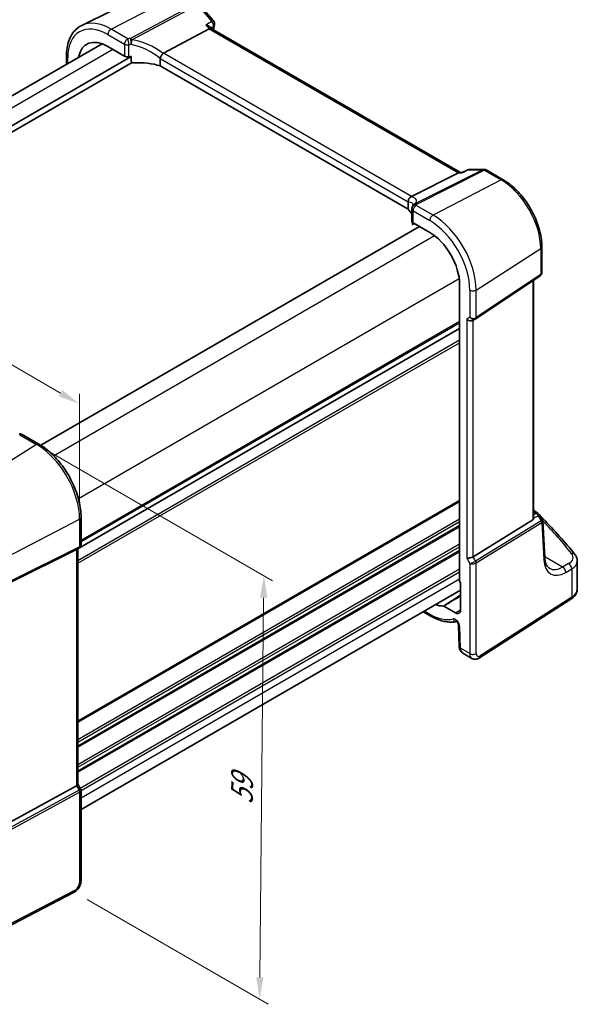
# Model space of a CAD drawing. Units: millimetres. Extents: x 14 to 2205, y 8 to 430.
# Drawn here: x 97 to 160, y 83 to 195 of the extents above; entities that cross this region are included whole.
import ezdxf

# ---------------------------------------------------------------- set-up
doc = ezdxf.new("R2010")
doc.units = ezdxf.units.MM
doc.layers.get('Defpoints').update_dxf_attribs({"lineweight": 25})
for name, color, linetype, lineweight in [('Dimension (ISO)', 7, 'Continuous', 18), ('Visible (ISO)', 7, 'Continuous', 35), ('Visible Narrow (ISO)', 7, 'Continuous', 25)]:
    doc.layers.add(name, color=color, linetype=linetype, lineweight=lineweight)
doc.styles.add('Note Text (TK)', font='MS PGothic.ttf')
doc.dimstyles.new('Default - Method 1b (TK)', dxfattribs={"dimtxt": 2.5, "dimasz": 2.5, "dimexe": 1, "dimexo": 1.5, "dimgap": 1, "dimtad": 1, "dimtoh": 1, "dimrnd": 1e-08, "dimdsep": 46, "dimtxsty": 'Note Text (TK)', "dimcen": 0.09, "dimdle": 5, "dimclrd": 100, "dimclre": 100, "dimclrt": 7, "dimadec": 1, "dimazin": 1, "dimtfac": 1, "dimtmove": 0, "dimatfit": 3, "dimfxl": 0, "dimtolj": 1, "dimlwd": -1, "dimlwe": -1, "dimarcsym": 0})

# ---------------------------------------------------------------- blocks, each defined once
blk = doc.blocks.new('*D5')
at = {"layer": 'Defpoints', "color": 0, "transparency": 16777216}
for p in [(115.02, 198.16), (40.74, 170.79), (54.17, 163.03)]:
    blk.add_point(p, dxfattribs=at)
at = {"layer": 'Dimension (ISO)', "color": 100, "transparency": 16777216}
for p, q in [((113.52, 199.03), (100.59, 206.5)), ((99.42, 204.67), (42.9, 172.04)), ((52.67, 163.9), (39.74, 171.37))]:
    blk.add_line(p, q, dxfattribs=at)
for points in [[(99.21, 205.03), (99.63, 204.31), (101.59, 205.92)], [(42.7, 172.4), (43.11, 171.68), (40.74, 170.79)]]:
    blk.add_solid(points, dxfattribs=at)
at = {"layer": 'Dimension (ISO)', "color": 7, "transparency": 16777216, "insert": (64.07, 186.87), "char_height": 2.5, "attachment_point": 4, "rotation": 30, "style": 'Note Text (TK)'}
blk.add_mtext('\\A1;{\\H0.816x;\\Q-30;\\W0.816;  \\Q-30.173;\\W0.815;D (40～500)}', dxfattribs=at)
blk = doc.blocks.new('*D6')
at = {"layer": 'Defpoints', "color": 0, "transparency": 16777216}
for p in [(98.72, 146.77), (103.03, 95.68), (124.21, 83.45)]:
    blk.add_point(p, dxfattribs=at)
at = {"layer": 'Dimension (ISO)', "color": 100, "transparency": 16777216}
for p, q in [((100.21, 145.9), (125.69, 131.19)), ((124.67, 129.27), (124.23, 85.95)), ((104.53, 94.82), (125.2, 82.88))]:
    blk.add_line(p, q, dxfattribs=at)
for points in [[(124.26, 129.27), (125.09, 129.26), (124.7, 131.77)], [(123.82, 85.96), (124.65, 85.95), (124.21, 83.45)]]:
    blk.add_solid(points, dxfattribs=at)
at = {"layer": 'Dimension (ISO)', "color": 7, "transparency": 16777216, "insert": (122.18, 105.16), "char_height": 2.5, "attachment_point": 4, "rotation": 89.4195, "style": 'Note Text (TK)'}
blk.add_mtext('\\A1;{\\Q29.419;\\W0.821;\\H0.816x; \\fＭＳ Ｐゴシック|b0|i0;\\H2.4873;59}', dxfattribs=at)
blk = doc.blocks.new('*D7')
at = {"layer": 'Defpoints', "color": 0, "transparency": 16777216}
for p in [(58.34, 177.53), (58.34, 168.26), (103.65, 138.23)]:
    blk.add_point(p, dxfattribs=at)
at = {"layer": 'Dimension (ISO)', "color": 100, "transparency": 16777216}
for p, q in [((58.34, 169.99), (58.34, 178.68)), ((101.49, 152.61), (60.51, 176.28)), ((103.65, 139.96), (103.65, 152.52))]:
    blk.add_line(p, q, dxfattribs=at)
for points in [[(60.71, 176.64), (60.3, 175.91), (58.34, 177.53)], [(101.7, 152.97), (101.28, 152.25), (103.65, 151.36)]]:
    blk.add_solid(points, dxfattribs=at)
at = {"layer": 'Dimension (ISO)', "color": 7, "transparency": 16777216, "insert": (80.59, 167.27), "char_height": 2.5, "attachment_point": 4, "rotation": 330, "style": 'Note Text (TK)'}
blk.add_mtext('\\A1;{\\Q-30.000;\\W0.816;\\H0.816x; \\fＭＳ Ｐゴシック|b0|i0;\\H2.4873;66}', dxfattribs=at)

msp = doc.modelspace()

# ---------------------------------------------------------------- linework, layer by layer
at = {"layer": 'Visible (ISO)'}
for p, q in [((111.9459, 198.5454), (103.8904, 194.5597)), ((117.3198, 196.9545), (118.9518, 195.0699)), ((118.6876, 194.1981), (118.5207, 194.3908)), ((113.2289, 191.3986), (118.4666, 194.1774)), ((147.1339, 177.7747), (118.6738, 194.2061)), ((63.0488, 167.5531), (106.2125, 192.4736)), ((106.8729, 192.167), (108.7848, 191.0632)), ((64.2991, 164.8809), (109.5612, 191.013)), ((102.1493, 191.0829), (102.1493, 190.1278)), ((109.5612, 190.4414), (109.5612, 191.013)), ((64.3657, 164.1845), (109.6582, 190.3341)), ((112.8615, 190.7735), (112.8615, 189.9446)), ((141.1895, 173.5895), (112.8615, 189.9446)), ((141.5661, 175.0381), (146.935, 177.7412)), ((147.068, 177.7747), (147.3415, 177.7747)), ((147.3373, 177.7727), (147.9883, 178.0857)), ((148.205, 178.1351), (149.8371, 178.1351)), ((152.0242, 176.9497), (150.0871, 178.0681)), ((141.1895, 174.4183), (141.1895, 173.5895)), ((141.5841, 173.6005), (141.5841, 172.2419)), ((141.6686, 172.0852), (141.6686, 171.9042)), ((141.6883, 171.843), (141.8957, 171.9466)), ((141.7306, 172.0419), (143.6425, 170.9381)), ((99.217, 146.6654), (142.4505, 171.6263)), ((156.4438, 166.3542), (156.4438, 169.2948)), ((148.8884, 161.0867), (156.259, 166.0077)), ((155.4958, 138.3244), (155.4958, 165.4981)), ((147.0467, 165.0418), (147.0467, 131.2019)), ((148.5732, 160.9036), (148.8646, 161.0719)), ((103.4648, 134.8292), (147.0467, 159.9912)), ((103.4648, 134.8292), (147.0467, 159.9912)), ((97.0793, 147.9056), (98.9912, 146.8018)), ((103.8184, 138.4409), (103.8184, 135.3052)), ((155.4958, 139.1826), (156.0144, 138.8832)), ((156.1886, 138.7148), (156.5124, 138.1956)), ((148.5912, 133.9518), (155.4187, 138.149)), ((156.78, 133.8266), (156.5615, 138.0397)), ((103.6098, 134.944), (103.3184, 134.7757)), ((103.4648, 134.8603), (103.4648, 107.9677)), ((103.2994, 134.7655), (95.7167, 131.0043)), ((160.4924, 130.2845), (160.4924, 133.4469)), ((147.1528, 130.9826), (147.1528, 127.8682)), ((103.8184, 105.1031), (147.1528, 130.1223)), ((146.577, 127.5358), (145.2526, 128.3005)), ((149.3121, 122.399), (159.7485, 129.091)), ((142.8999, 127.6668), (143.746, 127.1783)), ((146.9297, 126.1408), (147.0024, 123.6942)), ((147.4094, 122.9486), (148.4606, 122.3417)), ((103.4648, 107.9821), (103.7753, 107.4444)), ((103.2994, 107.8025), (95.7167, 103.68)), ((103.8184, 107.2836), (103.8184, 96.9628)), ((103.0281, 95.6768), (91.4373, 89.6514))]:
    msp.add_line(p, q, dxfattribs=at)
for centre, start, end in [((118.5739, 194.7426), 347.858299, 40.893404), ((148.205, 177.6351), 90.000021, 115.680363), ((149.8371, 177.6351), 60.000013, 90.000021), ((142.0841, 173.6005), 154.052424, 180.000013), ((142.156, 173.7679), 146.667929, 159.585198), ((96.8293, 147.4726), 60.000001, 100.739455), ((155.7644, 138.4502), 31.951945, 60.000013)]:
    msp.add_arc(centre, 0.5, start, end, dxfattribs=at)
for centre, major_axis, ratio, start_param, end_param in [((118.3648, 193.8072), (-0.322, -0.3899), 0.43116638, 3.21403062, 3.94706878), ((106.8729, 188.2362), (-2.4071, 4.1693), 0.57735027, 5.4977874, 6.87333313), ((109.1384, 191.2531), (0.4999, -0.0146), 0.55686042, 3.943267, 4.98523573), ((110.5341, 188.2607), (-4.9993, 0.1461), 0.55686042, 4.92448608, 4.98523573), ((113.9187, 190.5713), (-0.7173, 0.8083), 0.35629854, 6.19695685, 6.29076826), ((110.5341, 187.5258), (-4.9993, 0.1461), 0.55686042, 4.24449259, 4.85907632), ((146.9999, 177.2747), (0.1318, 0.4917), 0.68850036, 0.18243199, 0.55060616), ((140.8393, 175.0287), (0.8098, 0.0913), 0.19189182, 5.71069352, 5.80450494), ((136.7642, 172.3819), (-4.9993, 0.1461), 0.55686042, 3.42703693, 3.64204142), ((136.0559, 173.4802), (5.6889, 0.9912), 0.39449638, 6.0059405, 6.05679733), ((142.0841, 172.2318), (0.4999, -0.0146), 0.55686042, 3.15786897, 3.943267), ((143.6425, 167.0073), (2.4071, -4.1693), 0.57735027, 0.78539842, 2.35619475), ((148.2197, 161.2768), (-0.4619, 0.2667), 0.71743888, 1.178097, 2.74889369), ((148.6356, 161.4592), (0.3073, -0.3293), 0.97596799, 6.06119847, 6.12486799), ((155.1958, 138.5105), (0.2232, -0.3613), 0.55485301, 6.28200774, 7.01504615), ((102.9648, 135.1489), (0.4619, -0.2667), 0.71743893, 5.83812633, 5.89048623), ((148.2197, 133.9761), (-0.4982, -0.1335), 0.31783705, 0.70043887, 2.32359508), ((147.1882, 131.1204), (-0.1, 0.1732), 0.5780539, 0.78600741, 2.10365159), ((143.6425, 132.7144), (2.4071, -4.1693), 0.57735027, 5.69304484, 5.96916924), ((146.577, 128.2007), (0.4071, -0.7052), 0.57735027, 5.4977874, 7.06858373), ((102.9648, 107.8482), (0.4982, 0.1335), 0.31783723, 5.36046803, 6.19822608)]:
    msp.add_ellipse(centre, major_axis=major_axis, ratio=ratio, start_param=start_param, end_param=end_param, dxfattribs=at)
for points, knots in [([(102.1493, 191.0829), (102.1493, 191.3965), (102.1716, 191.7), (102.2626, 192.2803), (102.3312, 192.557), (102.5164, 193.0763), (102.6329, 193.319), (102.9145, 193.7608), (103.0796, 193.96), (103.4544, 194.3036), (103.664, 194.4477), (103.8904, 194.5597)], [3.141592654, 3.141592654, 3.141592654, 3.141592654, 3.306085615, 3.306085615, 3.470578575, 3.470578575, 3.635071536, 3.635071536, 3.799564497, 3.799564497, 3.964057458, 3.964057458, 3.964057458, 3.964057458]), ([(118.0856, 194.6174), (118.0869, 194.6171), (118.0882, 194.6167), (118.1478, 194.6018), (118.2042, 194.5836), (118.3077, 194.5416), (118.3557, 194.5179), (118.4466, 194.4614), (118.4888, 194.4277), (118.5207, 194.3908)], [-0.0813486702, -0.0813486702, -0.0813486702, -0.0813486702, -0.0809268421, -0.0809268421, -0.0623607043, -0.0623607043, -0.0444270607, -0.0444270607, -0.0243346179, -0.0243346179, -0.0243346179, -0.0243346179]), ([(112.862, 190.7839), (112.8662, 190.8275), (112.8792, 190.8783), (112.923, 190.9913), (112.951, 191.0478), (113.0154, 191.1572), (113.051, 191.209), (113.1255, 191.3033), (113.1635, 191.3446), (113.1993, 191.3777)], [-0.0774329381, -0.0774329381, -0.0774329381, -0.0774329381, -0.0574735048, -0.0574735048, -0.0383021612, -0.0383021612, -0.0193553286, -0.0193553286, 0, 0, 0, 0]), ([(109.8839, 190.3012), (109.8463, 190.2993), (109.8057, 190.3005), (109.7275, 190.3113), (109.69, 190.3208), (109.6303, 190.3458), (109.6004, 190.3643), (109.5765, 190.3932), (109.5708, 190.4021), (109.5632, 190.4213), (109.5612, 190.4316), (109.5612, 190.4414)], [0.0382474045, 0.0382474045, 0.0382474045, 0.0382474045, 0.0496039221, 0.0496039221, 0.0609987146, 0.0609987146, 0.0711013254, 0.0711013254, 0.0746859728, 0.0746859728, 0.0782706201, 0.0782706201, 0.0782706201, 0.0782706201]), ([(147.3161, 177.7412), (147.3162, 177.7416), (147.3163, 177.7419), (147.3217, 177.7582), (147.3287, 177.7685), (147.3373, 177.7727)], [-0.000425164, -0.000425164, -0.000425164, -0.000425164, 0, 0, 0.0186786324, 0.0186786324, 0.0186786324, 0.0186786324]), ([(156.4438, 169.2948), (156.4438, 169.8444), (156.3688, 170.4266), (156.0825, 171.6095), (155.8709, 172.2101), (155.3319, 173.378), (155.0044, 173.9452), (154.2625, 174.996), (153.8482, 175.4795), (152.9669, 176.3189), (152.5001, 176.6749), (152.0242, 176.9497)], [0, 0, 0, 0, 0.31415927, 0.31415927, 0.62831853, 0.62831853, 0.9424778, 0.9424778, 1.25663706, 1.25663706, 1.57079633, 1.57079633, 1.57079633, 1.57079633]), ([(141.1892, 174.4292), (141.187, 174.4762), (141.1891, 174.5328), (141.2148, 174.656), (141.2365, 174.7165), (141.2973, 174.8282), (141.3351, 174.8783), (141.4246, 174.9642), (141.4755, 174.9983), (141.5295, 175.0212)], [0, 0, 0, 0, 0.0164307135, 0.0164307135, 0.0324373922, 0.0324373922, 0.048084782, 0.048084782, 0.0642243496, 0.0642243496, 0.0642243496, 0.0642243496]), ([(141.7665, 174.0955), (141.7665, 174.0955), (141.7665, 174.0955), (141.7665, 174.0954), (141.7658, 174.0932), (141.7624, 174.0849), (141.7595, 174.0788), (141.751, 174.0631), (141.7454, 174.0536), (141.7382, 174.0427)], [-0.823490621, -0.823490621, -0.823490621, -0.823490621, -0.822574221, -0.822574221, -0.782834538, -0.782834538, -0.743094855, -0.743094855, -0.703355172, -0.703355172, -0.703355172, -0.703355172]), ([(141.6686, 171.9042), (141.6686, 171.8938), (141.669, 171.8846), (141.6705, 171.8691), (141.6717, 171.8627), (141.6757, 171.8476), (141.6795, 171.8432), (141.6848, 171.8418), (141.6865, 171.8421), (141.6883, 171.843)], [0.1569305982, 0.1569305982, 0.1569305982, 0.1569305982, 0.1607370774, 0.1607370774, 0.1645435565, 0.1645435565, 0.1721565148, 0.1721565148, 0.1756468899, 0.1756468899, 0.1756468899, 0.1756468899]), ([(156.259, 166.0077), (156.2809, 166.0223), (156.3019, 166.0393), (156.3408, 166.0778), (156.3586, 166.0993), (156.3896, 166.1457), (156.4028, 166.1705), (156.4236, 166.222), (156.4314, 166.2486), (156.4414, 166.3017), (156.4438, 166.3282), (156.4438, 166.3542)], [0.052359878, 0.052359878, 0.052359878, 0.052359878, 0.198967561, 0.198967561, 0.345575244, 0.345575244, 0.492182926, 0.492182926, 0.638790609, 0.638790609, 0.785398292, 0.785398292, 0.785398292, 0.785398292]), ([(103.8184, 138.4409), (103.8184, 139.0397), (103.7367, 139.6751), (103.424, 140.967), (103.1928, 141.6234), (102.6036, 142.9), (102.2456, 143.5201), (101.4346, 144.6688), (100.9817, 145.1971), (100.0193, 146.1139), (99.5098, 146.5024), (98.9912, 146.8018)], [3.14159265, 3.14159265, 3.14159265, 3.14159265, 3.45575192, 3.45575192, 3.76991118, 3.76991118, 4.08407045, 4.08407045, 4.39822972, 4.39822972, 4.71238898, 4.71238898, 4.71238898, 4.71238898]), ([(160.2133, 134.202), (159.662, 134.8971), (159.0811, 135.5858), (157.8614, 136.9487), (157.2226, 137.6228), (156.4675, 138.3771), (156.3788, 138.4651), (156.2896, 138.5529)], [-0.36905337, -0.36905337, -0.36905337, -0.36905337, -0.321003374, -0.321003374, -0.272953378, -0.272953378, -0.266599772, -0.266599772, -0.266599772, -0.266599772]), ([(156.5615, 138.0397), (156.5609, 138.0503), (156.5598, 138.0611), (156.5565, 138.0829), (156.5543, 138.0938), (156.5487, 138.1154), (156.5453, 138.1261), (156.5375, 138.1471), (156.5331, 138.1573), (156.5234, 138.177), (156.5181, 138.1865), (156.5124, 138.1956)], [0.816168992, 0.816168992, 0.816168992, 0.816168992, 0.852716473, 0.852716473, 0.889263954, 0.889263954, 0.925811434, 0.925811434, 0.962358915, 0.962358915, 0.998906395, 0.998906395, 0.998906395, 0.998906395]), ([(103.8184, 135.3052), (103.8184, 135.2774), (103.8157, 135.2489), (103.8041, 135.192), (103.7952, 135.1636), (103.7712, 135.1091), (103.7561, 135.0829), (103.7209, 135.0348), (103.7007, 135.0129), (103.6572, 134.9744), (103.6339, 134.9579), (103.6098, 134.944)], [-0.785398172, -0.785398172, -0.785398172, -0.785398172, -0.628318543, -0.628318543, -0.471238913, -0.471238913, -0.314159284, -0.314159284, -0.157079654, -0.157079654, -0.000000025, -0.000000025, -0.000000025, -0.000000025]), ([(157.3107, 132.6238), (157.2574, 132.6546), (157.2073, 132.6927), (157.1114, 132.788), (157.0657, 132.8453), (156.9806, 132.9824), (156.9415, 133.0622), (156.8736, 133.2447), (156.845, 133.3472), (156.8016, 133.5726), (156.7868, 133.6954), (156.78, 133.8266)], [-0.785398292, -0.785398292, -0.785398292, -0.785398292, -0.640535939, -0.640535939, -0.495673585, -0.495673585, -0.350811231, -0.350811231, -0.205948878, -0.205948878, -0.061086524, -0.061086524, -0.061086524, -0.061086524]), ([(160.2133, 134.202), (160.2468, 134.1598), (160.278, 134.1158), (160.3352, 134.0241), (160.3611, 133.9765), (160.4069, 133.8778), (160.4266, 133.8267), (160.4588, 133.7217), (160.4713, 133.6677), (160.4881, 133.5582), (160.4924, 133.5026), (160.4924, 133.4469)], [0.36905337, 0.36905337, 0.36905337, 0.36905337, 0.452322303, 0.452322303, 0.535591236, 0.535591236, 0.618860169, 0.618860169, 0.702129102, 0.702129102, 0.785398034, 0.785398034, 0.785398034, 0.785398034]), ([(159.7485, 129.091), (159.8327, 129.145), (159.9123, 129.2039), (160.0601, 129.3323), (160.1283, 129.4018), (160.2508, 129.5521), (160.305, 129.6329), (160.3951, 129.8052), (160.431, 129.8968), (160.4796, 130.0871), (160.4924, 130.1858), (160.4924, 130.2845)], [0.052359878, 0.052359878, 0.052359878, 0.052359878, 0.198967561, 0.198967561, 0.345575244, 0.345575244, 0.492182926, 0.492182926, 0.638790609, 0.638790609, 0.785398292, 0.785398292, 0.785398292, 0.785398292]), ([(145.1884, 128.3197), (145.1983, 128.3198), (145.2088, 128.3182), (145.2304, 128.3118), (145.2415, 128.3069), (145.2526, 128.3005)], [0, 0, 0, 0, 0.00471641218, 0.00471641218, 0.00943283102, 0.00943283102, 0.00943283102, 0.00943283102]), ([(143.746, 127.1783), (143.95, 127.0606), (144.1553, 126.9565), (144.5666, 126.7778), (144.7726, 126.7031), (145.1831, 126.5852), (145.3875, 126.5419), (145.7923, 126.4891), (145.9926, 126.4795), (146.3623, 126.495), (146.5324, 126.5161), (146.698, 126.5515)], [4.71238898, 4.71238898, 4.71238898, 4.71238898, 4.835453045, 4.835453045, 4.958517109, 4.958517109, 5.081581174, 5.081581174, 5.204645238, 5.204645238, 5.312992798, 5.312992798, 5.312992798, 5.312992798]), ([(146.9297, 126.1408), (146.9294, 126.1499), (146.9283, 126.1623), (146.9234, 126.1926), (146.9194, 126.2108), (146.9075, 126.2519), (146.8992, 126.2751), (146.8785, 126.3237), (146.8657, 126.3492), (146.8368, 126.3992), (146.8207, 126.4235), (146.7875, 126.4672), (146.7706, 126.4867), (146.7392, 126.5187), (146.7246, 126.5315), (146.7005, 126.5501), (146.6907, 126.5565), (146.6775, 126.564), (146.6738, 126.5654), (146.6738, 126.5654)], [0.03490659, 0.03490659, 0.03490659, 0.03490659, 0.2031573, 0.2031573, 0.38343002, 0.38343002, 0.5789663, 0.5789663, 0.78688571, 0.78688571, 0.99955241, 0.99955241, 1.20711587, 1.20711587, 1.40107713, 1.40107713, 1.57855599, 1.57855599, 1.74312829, 1.74312829, 1.74312829, 1.74312829]), ([(147.4094, 122.9486), (147.3524, 122.9814), (147.3002, 123.0218), (147.2093, 123.112), (147.1706, 123.1617), (147.1068, 123.2649), (147.0816, 123.3184), (147.0424, 123.4259), (147.0283, 123.48), (147.0091, 123.5876), (147.004, 123.6412), (147.0024, 123.6942)], [0.785398034, 0.785398034, 0.785398034, 0.785398034, 0.942477693, 0.942477693, 1.099557351, 1.099557351, 1.25663701, 1.25663701, 1.413716668, 1.413716668, 1.570796327, 1.570796327, 1.570796327, 1.570796327]), ([(148.4606, 122.3417), (148.5194, 122.3077), (148.5834, 122.2823), (148.7125, 122.2508), (148.7774, 122.2445), (148.9015, 122.247), (148.9608, 122.2557), (149.0721, 122.283), (149.1243, 122.3016), (149.2225, 122.3457), (149.2686, 122.3711), (149.3121, 122.399)], [0.785398292, 0.785398292, 0.785398292, 0.785398292, 0.942477899, 0.942477899, 1.099557506, 1.099557506, 1.256637113, 1.256637113, 1.41371672, 1.41371672, 1.570796327, 1.570796327, 1.570796327, 1.570796327]), ([(103.8184, 107.2836), (103.8184, 107.2944), (103.8179, 107.3055), (103.8156, 107.3278), (103.8138, 107.339), (103.8091, 107.3613), (103.8061, 107.3724), (103.799, 107.3941), (103.7949, 107.4047), (103.7858, 107.4252), (103.7807, 107.435), (103.7753, 107.4444)], [0.785398172, 0.785398172, 0.785398172, 0.785398172, 0.819381861, 0.819381861, 0.85336555, 0.85336555, 0.88734924, 0.88734924, 0.921332929, 0.921332929, 0.955316618, 0.955316618, 0.955316618, 0.955316618]), ([(103.0281, 95.6768), (103.1228, 95.7261), (103.2091, 95.787), (103.3669, 95.9252), (103.4383, 96.0028), (103.5654, 96.1701), (103.621, 96.26), (103.7139, 96.4484), (103.7511, 96.547), (103.8033, 96.7504), (103.8184, 96.8553), (103.8184, 96.9628)], [-1.57079633, -1.57079633, -1.57079633, -1.57079633, -1.25663706, -1.25663706, -0.9424778, -0.9424778, -0.62831853, -0.62831853, -0.31415927, -0.31415927, 0, 0, 0, 0])]:
    msp.add_open_spline(points, degree=3, knots=knots, dxfattribs=at)
for points in [[(119.0627, 194.6375), (119.0209, 194.4431), (118.9797, 194.2483), (118.9392, 194.0529)], [(112.862, 190.7839), (112.8616, 190.7805), (112.8615, 190.777), (112.8615, 190.7735)], [(141.1895, 174.4183), (141.1895, 174.4218), (141.1894, 174.4255), (141.1892, 174.4292)], [(155.8569, 138.9741), (155.7374, 139.0892), (155.617, 139.204), (155.4958, 139.3185)]]:
    msp.add_open_spline(points, degree=3, dxfattribs=at)
at = {"layer": 'Visible Narrow (ISO)'}
for p, q in [((107.245, 194.1439), (115.0232, 198.164)), ((116.9603, 197.0456), (109.4669, 193.07)), ((109.6248, 192.9358), (117.1182, 196.9114)), ((117.1182, 196.9114), (118.7503, 195.0268)), ((118.0856, 194.6174), (118.4666, 194.1774)), ((106.8729, 193.5214), (108.7848, 192.4176)), ((109.1569, 193.0401), (107.245, 194.1439)), ((118.4666, 194.1774), (146.935, 177.7412)), ((108.7848, 192.4176), (108.7848, 191.0632)), ((109.2653, 190.981), (109.2653, 192.3425)), ((64.2113, 166.8714), (107.4487, 191.8346)), ((141.5661, 175.0381), (113.2289, 191.3986)), ((102.2957, 190.2123), (102.2957, 190.8788)), ((112.8615, 190.7735), (141.1895, 174.4183)), ((149.6977, 178.1016), (142.0166, 174.2344)), ((142.1745, 174.1863), (149.8556, 178.0535)), ((146.935, 177.7412), (147.3161, 177.7412)), ((148.0656, 178.1016), (149.6977, 178.1016)), ((149.8556, 178.0535), (151.7927, 176.9351)), ((151.7927, 176.9351), (144.0145, 172.915)), ((141.7306, 172.0419), (141.7306, 173.3964)), ((141.7306, 173.3964), (143.6425, 172.2925)), ((144.0145, 172.915), (142.1026, 174.0189)), ((141.8298, 171.9847), (141.6686, 171.9042)), ((100.6871, 145.4729), (144.1762, 170.5814)), ((148.9448, 164.3756), (156.3153, 169.1017)), ((156.3153, 169.1017), (156.3153, 166.1413)), ((103.5155, 140.5739), (147.0046, 165.6824)), ((156.3153, 166.1413), (148.9448, 161.2203)), ((155.4187, 165.4467), (155.4187, 138.149)), ((148.2197, 164.3646), (148.2197, 161.2768)), ((148.9448, 161.2203), (148.9448, 164.3756)), ((103.8184, 135.8498), (147.0467, 160.8077)), ((103.8184, 135.6865), (147.0467, 160.6444)), ((148.2197, 161.2768), (147.8661, 161.0727)), ((147.8661, 161.0727), (147.8661, 133.7719)), ((148.5912, 133.9518), (148.5912, 160.914)), ((103.4648, 133.5228), (147.0467, 158.6848)), ((103.4648, 133.1966), (147.0467, 158.3585)), ((96.8108, 147.8696), (98.7227, 146.7658)), ((98.7227, 146.7658), (90.9445, 141.8043)), ((103.4648, 115.2333), (147.0467, 140.3953)), ((103.4648, 115.07), (147.0467, 140.232)), ((95.4672, 133.9709), (103.653, 138.2263)), ((103.4648, 113.1104), (147.0467, 138.2724)), ((103.653, 138.2263), (103.653, 135.071)), ((155.4958, 139.0475), (155.7952, 138.8747)), ((155.7952, 138.8747), (155.4958, 138.7362)), ((155.4958, 138.3568), (156.0325, 138.605)), ((156.0325, 138.605), (156.3763, 138.0539)), ((103.4648, 112.7838), (147.0467, 137.9458)), ((103.4648, 112.3756), (147.0467, 137.5376)), ((103.4648, 112.2123), (147.0467, 137.3743)), ((156.3706, 138.0501), (148.8827, 133.4469)), ((148.9448, 133.2381), (156.4327, 137.8413)), ((156.4327, 137.8413), (156.6522, 133.6075)), ((95.4051, 130.8734), (103.5909, 134.9338)), ((103.653, 135.071), (95.4672, 131.0106)), ((103.5909, 134.9338), (103.2994, 134.7655)), ((103.4648, 110.2527), (147.0467, 135.4147)), ((103.4648, 109.9261), (147.0467, 135.0881)), ((103.2994, 134.7655), (103.2994, 107.8025)), ((103.4648, 109.5178), (147.0467, 134.6798)), ((103.4648, 109.3545), (147.0467, 134.5165)), ((147.8661, 133.7719), (148.2197, 133.1596)), ((148.8827, 133.4469), (148.5912, 133.9518)), ((158.8138, 132.7706), (156.7737, 133.9485)), ((103.7191, 107.5417), (147.0467, 132.5569)), ((148.2197, 133.1596), (148.2197, 122.8866)), ((148.9448, 122.8976), (148.9448, 133.2381)), ((159.5002, 133.1596), (158.8138, 132.7706)), ((103.8184, 107.2725), (147.0467, 132.2303)), ((159.1638, 132.1575), (159.8502, 132.5465)), ((159.8502, 132.5465), (159.8502, 129.3187)), ((103.8184, 106.456), (147.0467, 131.4138)), ((159.8502, 129.3187), (149.4138, 122.6268)), ((143.6425, 127.4072), (143.0463, 127.7514)), ((146.577, 127.5358), (147.1528, 127.8915)), ((147.1486, 123.505), (147.0759, 125.9515)), ((148.2197, 122.8866), (147.1486, 123.505)), ((103.5909, 107.2976), (95.2748, 102.7764)), ((95.3368, 102.5676), (103.653, 107.0888)), ((103.2994, 107.8025), (103.5909, 107.2976)), ((103.653, 107.0888), (103.653, 96.7483)), ((103.132, 95.906), (91.5413, 89.8805))]:
    msp.add_line(p, q, dxfattribs=at)
for centre, major_axis, ratio, start_param, end_param in [((107.245, 188.451), (-3.4862, 6.0383), 0.57735027, 5.4977874, 6.24611892), ((118.5739, 194.7426), (0.378, 0.3273), 0.25819909, 0, 0.8779141), ((118.5739, 194.7426), (0.2622, -0.4257), 0.62711403, 0.55183917, 1.8743339), ((200.9661, 126.1761), (59.4025, -102.8882), 0.57735027, 3.70950851, 3.71385842), ((118.5739, 194.7426), (0.4888, -0.1052), 0.68832606, 5.68524899, 6.28318531), ((106.8729, 188.2362), (-3.2366, 5.6059), 0.57735027, 5.4977874, 7.06858373), ((107.2265, 193.7256), (-0.25, -0.433), 0.57735042, 3.87463081, 5.49778701), ((109.1384, 192.6217), (-0.25, -0.433), 0.57735042, 3.87463081, 5.49778701), ((109.1384, 192.6217), (-0.5, 0), 0.57735012, 0.78539803, 1.82736676), ((110.5526, 190.0874), (-5.4985, 0.2373), 0.54637897, 4.93466373, 4.992536), ((109.1384, 192.6217), (-0.0563, 0.4968), 0.233084, 4.08940067, 5.68660467), ((110.5341, 189.669), (4.9984, -0.2362), 0.54321249, 1.79515399, 1.85302627), ((109.4484, 192.6516), (0.0398, -0.4984), 0.18619143, 0.95217282, 2.55194722), ((109.4484, 192.6516), (-0.2343, 0.4417), 0.61386143, 5.0558089, 5.51880949), ((109.4484, 192.6516), (0.0766, 0.4941), 0.33200218, 4.1548566, 5.37560519), ((110.5341, 187.8145), (-4.3872, 3.6134), 0.66374349, 4.72839339, 5.41137806), ((110.7105, 188.0987), (-4.9322, 3.6161), 0.67305541, 4.70120797, 5.36948387), ((102.6493, 191.0829), (-0.5, 0), 0.57735012, 0, 0.78539803), ((148.205, 177.6351), (-0.2167, 0.4506), 0.55799417, 6.00532083, 6.28318531), ((148.205, 177.6351), (0, 0.5), 0.77459674, 0, 0.36817417), ((149.8371, 177.6351), (0, 0.5), 0.77459674, 0, 0.36817417), ((149.8371, 177.6351), (-0.2248, 0.4466), 0.59959637, 5.53177473, 5.99477531), ((149.8371, 177.6351), (0.25, 0.433), 0.57735042, 0, 0.73303816), ((151.7742, 176.5167), (0.25, 0.433), 0.57735042, 0, 0.73303816), ((151.7927, 171.7128), (3.198, -5.539), 0.57735027, 0.78539842, 2.35619475), ((136.7642, 172.6705), (4.9909, 1.4662), 0.20565833, 6.2371852, 6.70712672), ((136.6248, 173.137), (5.4885, 1.4892), 0.23836372, 6.01990205, 6.68817796), ((142.156, 173.7679), (-0.4686, 0.1744), 0.82484409, 4.97249758, 6.28318531), ((142.156, 173.7679), (-0.4177, 0.2747), 0.93985296, 5.55381451, 6.28318531), ((142.156, 173.7679), (-0.2248, 0.4466), 0.59959637, 5.53177473, 5.99477531), ((136.7827, 174.9434), (-5.4985, 0.2373), 0.54637897, 2.90859856, 2.96647083), ((142.0841, 173.6005), (-0.5, 0), 0.57735012, 0, 0.78539803), ((142.0841, 173.6005), (-0.4496, 0.2188), 0.81505985, 5.05170228, 6.28318531), ((142.0841, 173.6005), (0.25, 0.433), 0.57735042, 0.73303816, 2.35619436), ((143.996, 172.4967), (0.25, 0.433), 0.57735042, 0.73303816, 2.35619436), ((143.6425, 167.0073), (3.2366, -5.6059), 0.57735027, 0.78539842, 2.35619475), ((144.0145, 167.2221), (-3.4862, 6.0383), 0.57735027, 3.92699108, 5.4977874), ((155.9438, 169.2948), (0.5, 0), 0.57735012, 5.55014689, 6.28318531), ((155.9438, 166.402), (-0.4968, 0.0857), 0.66208107, 2.52229663, 3.25533505), ((156.0924, 166.2572), (0.1666, -0.2495), 0.59411968, 0, 0.74668967), ((148.5732, 164.5688), (0.5, 0), 0.57735012, 3.92699069, 5.55014689), ((148.5732, 161.481), (-0.4968, 0.0857), 0.66208107, 0.89914043, 2.52229663), ((148.5732, 161.481), (0.3598, -0.3564), 0.79571121, 4.4984277, 6.0692244), ((148.7218, 161.3362), (0.1666, -0.2495), 0.59411968, 0, 0.74668967), ((96.8293, 147.4726), (0.25, 0.433), 0.57735028, 0, 0.83775803), ((98.7412, 146.3688), (0.25, 0.433), 0.57735028, 0, 0.83775803), ((98.7227, 141.0728), (3.4862, -6.0383), 0.57735027, 0.78539818, 2.35619451), ((103.3184, 138.4409), (0.5, 0), 0.57735026, 5.44542726, 6.28318531), ((155.7644, 138.4502), (0.25, 0.433), 0.57735042, 0, 0.69813157), ((155.7644, 138.4502), (-0.2099, 0.4538), 0.61772639, 4.76836479, 5.55248192), ((155.7644, 138.4502), (0.4242, 0.2646), 0.0268556, 5.37977099, 6.28318531), ((156.0645, 137.969), (-0.4486, -0.2255), 0.16476453, 2.25336223, 3.15677655), ((156.2138, 138.286), (0.1606, -0.2335), 0.55561504, 6.25457089, 6.29780084), ((156.2097, 137.9572), (-0.1571, 0.2556), 0.6191457, 3.91103337, 4.69529634), ((156.2154, 137.961), (-0.1765, 0.2426), 0.61716684, 3.86558762, 4.6472073), ((156.0529, 138.1931), (0.4748, -0.2469), 0.71078077, 5.91497999, 5.95820994), ((156.0645, 137.969), (0.4952, 0.0867), 0.51242512, 5.50005662, 6.22073354), ((82.9104, 118.5882), (84.0879, -4.2016), 0.54108315, 0.44337435, 0.53119513), ((103.4522, 135.1997), (0.1333, -0.2688), 0.55872753, 0.03644159, 0.82070456), ((103.3184, 135.3531), (0.3598, -0.3564), 0.79571124, 6.01686446, 6.06922436), ((103.3184, 135.3531), (-0.4968, 0.0857), 0.66208119, 2.41757705, 3.2553351), ((156.2807, 133.8007), (0.4993, 0.0259), 0.61336368, 5.51927844, 6.28318531), ((158.0139, 133.9374), (1.9993, -0.0999), 0.54108315, 5.57717658, 6.72655966), ((159.8215, 133.8913), (0.3918, 0.3107), 0.75929959, 0, 0.98162411), ((148.5732, 133.3637), (-0.4573, -0.2078), 0.13403225, 0.62853706, 2.25169327), ((148.5732, 133.3637), (0.4991, 0.062), 0.4760395, 3.86797343, 5.49112963), ((148.7218, 133.354), (-0.1571, 0.2556), 0.6191457, 3.91103337, 4.69529634), ((159.3274, 135.5223), (-1.85, -3.5494), 0.54637927, 5.53529693, 6.98392021), ((158.9558, 135.7154), (1.601, 3.1157), 0.54185236, 3.11505493, 3.83936644), ((158.7922, 132.3506), (-0.2465, 0.435), 0.64084481, 3.93349294, 5.50109423), ((159.4786, 132.7396), (-0.2465, 0.435), 0.64084481, 3.93349294, 5.50109423), ((157.9924, 133.5175), (-2.4994, 0.101), 0.54847397, 2.43072227, 3.16376069), ((159.4786, 129.5119), (0.2699, -0.4209), 0.60677522, 0, 0.75781123), ((157.9924, 130.2845), (2.5, 0), 0.57735012, 5.55014689, 6.28318531), ((143.996, 127.6113), (-0.25, -0.433), 0.57735042, 5.49778701, 6.28318531), ((143.6425, 132.7144), (3.25, -5.6292), 0.57735027, 5.4977874, 6.11310772), ((146.5812, 126.2172), (-0.35, 0.6062), 0.57735027, 3.96189766, 6.11310772), ((146.6491, 127.053), (0.1162, -0.4863), 0.80471587, 4.9473364, 6.09084327), ((147.4294, 126.1557), (-0.4998, -0.0149), 0.55684918, 0, 0.76854348), ((147.5022, 123.7091), (-0.4998, -0.0149), 0.55684918, 0, 0.76854348), ((147.9971, 123.9949), (-0.5813, -1.05), 0.58898654, 5.48717979, 6.27257809), ((148.5732, 123.0907), (0.5, 0), 0.57735012, 3.92699069, 5.55014689), ((149.0423, 123.3915), (-0.5732, -1.0545), 0.55944639, 5.48341224, 6.26881054), ((149.4138, 123.1983), (0.3237, 0.6212), 0.54637927, 2.33261776, 3.90341408), ((149.0423, 122.8199), (0.2699, -0.4209), 0.60677522, 0, 0.75781123), ((103.3184, 107.2358), (-0.4573, -0.2078), 0.13403245, 2.14697353, 3.15465003), ((103.4522, 107.2175), (0.1433, -0.2636), 0.53370151, 0.80021489, 1.58447785), ((103.3184, 107.2358), (0.4991, 0.062), 0.47603966, 5.38640996, 6.22416801), ((103.132, 96.4775), (-0.3789, -0.5892), 0.6067281, 0.81446773, 2.38526405), ((103.3184, 96.9628), (0.5, 0), 0.57735026, 5.44542726, 6.28318531), ((102.7975, 96.1205), (0.2306, -0.4436), 0.54634285, 0, 0.81024258)]:
    msp.add_ellipse(centre, major_axis=major_axis, ratio=ratio, start_param=start_param, end_param=end_param, dxfattribs=at)
for points, knots in [([(118.7503, 195.0268), (118.7433, 195.0225), (118.7363, 195.0182), (118.7293, 195.0139), (118.5147, 194.8817), (118.3002, 194.7496), (118.0856, 194.6174)], [-1.205274029, -1.205274029, -1.205274029, -1.205274029, -1.202115713, -1.202115713, -1.202115713, -1.105053402, -1.105053402, -1.105053402, -1.105053402]), ([(118.623, 194.2728), (118.7207, 194.333), (118.8185, 194.3932), (118.9162, 194.4534), (118.9232, 194.4577), (118.9301, 194.462), (118.9371, 194.4663)], [1.1579107566, 1.1579107566, 1.1579107566, 1.1579107566, 1.2021157133, 1.2021157133, 1.2021157133, 1.2052740292, 1.2052740292, 1.2052740292, 1.2052740292]), ([(147.3161, 177.7412), (147.5591, 177.8581), (147.8022, 177.9749), (148.0452, 178.0918), (148.052, 178.0951), (148.0588, 178.0983), (148.0656, 178.1016)], [1.105053402, 1.105053402, 1.105053402, 1.105053402, 1.202549486, 1.202549486, 1.202549486, 1.205274029, 1.205274029, 1.205274029, 1.205274029]), ([(147.1528, 129.5534), (147.1306, 129.5394), (147.1083, 129.5255), (146.4536, 129.1142), (145.821, 128.717), (145.1884, 128.3197)], [-0.300444102, -0.300444102, -0.300444102, -0.300444102, -0.29093047, -0.29093047, -0.020012893, -0.020012893, -0.020012893, -0.020012893]), ([(145.2526, 128.3005), (145.8854, 128.6977), (146.5182, 129.095), (147.1515, 129.4927), (147.1521, 129.4931), (147.1528, 129.4935)], [0.020012893, 0.020012893, 0.020012893, 0.020012893, 0.29093047, 0.29093047, 0.291198395, 0.291198395, 0.291198395, 0.291198395])]:
    msp.add_open_spline(points, degree=3, knots=knots, dxfattribs=at)

# ---------------------------------------------------------------- dimensions: what is measured, and where the dimension line sits
at = {"layer": 'Dimension (ISO)', "color": 100, "true_color": 0x00ff3f}
for base, p1, p2, angle, text, override, picture, middle in [((40.7399, 170.79), (115.0232, 198.164), (54.175, 163.0332), 29.99998, '{\\H0.816x;\\Q-30;\\W0.816;  \\Q-30.173;\\W0.815;D (40～500)}', {"dimgap": 1, "dimtoh": 0, "dimdec": 2, "dimlfac": 1.224745, "dimtol": 0, "dimlim": 0, "dimtp": 0, "dimtm": 0, "dimtdec": 2, "dimtofl": 0, "dimatfit": 1}, '*D5', (71.164, 188.3553)), ((58.3402, 177.5255), (103.653, 138.2263), (58.3402, 168.2613), 330, '{\\Q-30.000;\\W0.816;\\H0.816x; \\fＭＳ Ｐゴシック|b0|i0;\\H2.4873;66}', {"dimgap": 1, "dimtoh": 0, "dimdec": 2, "dimlfac": 1.181028, "dimtol": 0, "dimlim": 0, "dimtp": 0, "dimtm": 0, "dimtdec": 2, "dimtofl": 0, "dimatfit": 1}, '*D7', (80.9966, 164.4448)), ((124.2088, 83.4549), (98.7227, 146.7658), (103.0341, 95.6801), 89.419453, '{\\Q29.419;\\W0.821;\\H0.816x; \\fＭＳ Ｐゴシック|b0|i0;\\H2.4873;59}', {"dimgap": 1, "dimtoh": 0, "dimdec": 2, "dimlfac": 1.152641, "dimtol": 0, "dimlim": 0, "dimtp": 0, "dimtm": 0, "dimtdec": 2, "dimtofl": 0, "dimatfit": 1}, '*D6', (124.4536, 107.6118))]:
    dim = msp.add_linear_dim(base=base, p1=p1, p2=p2, angle=angle, text=text, dimstyle='Default - Method 1b (TK)', override=override, dxfattribs=at)
    dim.commit()
    dim.dimension.update_dxf_attribs({"geometry": picture, "text_midpoint": middle, "dimtype": 160})

doc.saveas('drawing.dxf')
